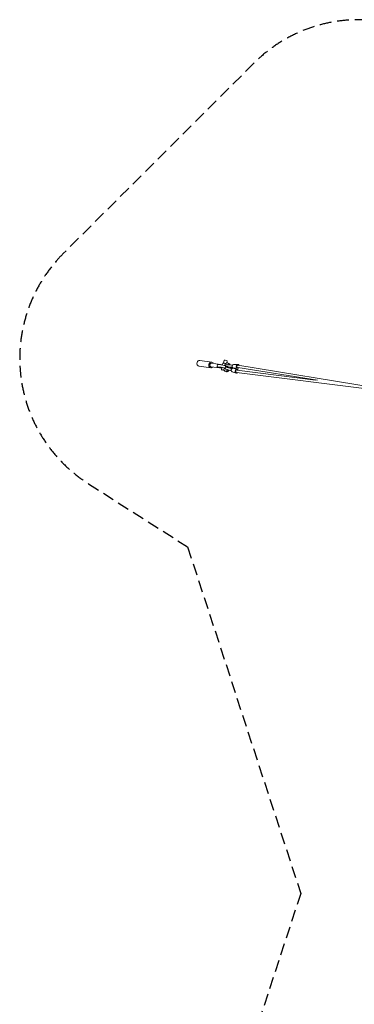
# Model space of a CAD drawing. Units: millimetres. Extents: x -9414 to 9414, y -9414 to 9414.
# Drawn here: x -9414 to -5813, y -1195 to 9414 of the extents above; entities that cross this region are included whole.
import ezdxf

# ---------------------------------------------------------------- set-up
doc = ezdxf.new("R2010")
doc.units = ezdxf.units.MM
doc.header["$LTSCALE"] = 20
doc.linetypes.add('HIDDEN', pattern=[9.525, 6.35, -3.175])
doc.layers.add('2d', color=230, linetype='Continuous')
doc.layers.add('EN-Safetyzone', color=93, linetype='HIDDEN')

msp = doc.modelspace()

# ---------------------------------------------------------------- linework, layer by layer
at = {"layer": '2d', "lineweight": 0}
for p, q in [((-7475, 5743), (-7348, 5724)), ((-7220, 5713), (-7212, 5745)), ((-7186, 5715), (-7181, 5738)), ((-7484, 5681), (-7357, 5662)), ((-7355, 5674), (-7263, 5661)), ((-7350, 5712), (-7258, 5698)), ((-7290, 5675), (-7284, 5701)), ((-7254, 5671), (-7283, 5675)), ((-7274, 5670), (-7280, 5671)), ((-7248, 5696), (-7277, 5700)), ((-7252, 5664), (-7274, 5670)), ((-7239, 5666), (-7244, 5642)), ((-7227, 5714), (-7232, 5693)), ((-7213, 5661), (-7218, 5637)), ((-7214, 5637), (-7218, 5637)), ((-7201, 5709), (-7206, 5687)), ((-7203, 5626), (-7187, 5621)), ((-7201, 5709), (-7197, 5709)), ((-7197, 5651), (-7198, 5650)), ((-7191, 5671), (-7192, 5671)), ((-7191, 5675), (-7191, 5674)), ((-7138, 5632), (-7183, 5646)), ((-7178, 5715), (-7162, 5711)), ((-7132, 5653), (-7177, 5667)), ((-7126, 5670), (-7175, 5675)), ((-7124, 5692), (-7171, 5696)), ((-7125, 5691), (-7171, 5696)), ((-7171, 5665), (-7139, 5655)), ((-7135, 5669), (-7169, 5672)), ((-7139, 5655), (-7132, 5653)), ((-7132, 5653), (-7137, 5656)), ((-7128, 5667), (-7135, 5669)), ((-7135, 5666), (-7131, 5668)), ((-7135, 5663), (-7128, 5667)), ((-7125, 5661), (-7121, 5662)), ((-7115, 5658), (-7074, 5645)), ((-7112, 5699), (-7067, 5699)), ((-7111, 5659), (-7067, 5659)), ((-6231, 5531), (-7078, 5637)), ((-7068, 5668), (-6208, 5528)), ((-7065, 5691), (-5435, 5425)), ((-7127, 5619), (-7086, 5606)), ((-5592, 5427), (-7081, 5614))]:
    msp.add_line(p, q, dxfattribs=at)
for centre, major_axis, ratio, start_param, end_param in [((-7480, 5712), (4.6, 31.2), 0.837474, 0, 1.46167), ((-7480, 5712), (-4.6, -31.2), 0.837474, -1.679923, 0), ((-7245, 5664), (-45.7, 11), 0.059517, -0.575424, 0.69718), ((-7239, 5690), (-45.7, 11), 0.059517, -0.575424, 0), ((-7216, 5660), (-45.7, 11), 0.059517, -1.824399, -0.575424), ((-7245, 5664), (45.7, -11), 0.059517, -1.73424, -1.455977), ((-7210, 5685), (-45.7, 11), 0.059517, -1.817511, -0.575424), ((-7222, 5637), (-22.7, 5.5), 0.059517, -1.717493, 2.015556), ((-7157, 5668), (-33.4, 6.4), 0.132281, -0.98799, 0.701466), ((-7153, 5689), (-33.4, 6.4), 0.132281, -0.98799, -0.195181), ((-7159, 5662), (-22.2, 6.5), 0.0137, -0.56279, 1.005983), ((-7157, 5668), (-22.7, 4.3), 0.132281, -1.011669, 0.557104), ((-7157, 5671), (22.7, -4.3), 0.132281, -2.609662, -2.584488), ((-7157, 5668), (33.4, -6.4), 0.132281, -1.311164, -0.172054), ((-7159, 5662), (22.2, -6.5), 0.0137, 0.142689, 1.175925), ((-7157, 5671), (22.7, -4.3), 0.132281, -1.176658, -0.148375), ((-7157, 5668), (22.7, -4.3), 0.132281, -1.179614, -0.148375), ((-7067, 5679), (1.8, 11.4), 0.804393, 0, 2.047771)]:
    msp.add_ellipse(centre, major_axis=major_axis, ratio=ratio, start_param=start_param, end_param=end_param, dxfattribs=at)
at = {"layer": '2d', "lineweight": 0, "extrusion": (0, 0, -1)}
for centre, major_axis, ratio, start_param, end_param in [((-7197, 5742), (-15.6, 3.8), 0.059517, 0, 0.575424), ((-7197, 5742), (15.6, -3.8), 0.059517, -2.566168, 0), ((-7352, 5693), (-4.6, -31.2), 0.837474, -0.924717, 1.679923), ((-7352, 5693), (4.6, 31.2), 0.837474, -1.46167, 0.924717), ((-7352, 5693), (-2.7, -18.8), 0.837474, 0, 1.679923), ((-7352, 5693), (2.7, 18.8), 0.837474, -1.46167, 0), ((-7260, 5680), (-2.7, -18.8), 0.837474, -0.706412, 0.924665), ((-7260, 5680), (2.7, 18.8), 0.837474, -0.313349, 0.313349), ((-7204, 5709), (-22.7, 5.5), 0.059517, 0, 1.717493), ((-7190, 5671), (-12.6, -44.7), 0.543226, -1.075119, 0.576914), ((-7165, 5641), (-32.6, 9.5), 0.0137, -0.982304, 0), ((-7190, 5671), (12.6, 44.7), 0.543226, -0.71881, 0.833715), ((-7159, 5662), (-32.6, 9.5), 0.0137, -0.982304, 0.707153), ((-7175, 5666), (-12.6, -44.7), 0.543226, -1.067833, 0), ((-7190, 5671), (-12.6, -44.7), 0.543226, -1.753798, -1.571552), ((-7175, 5666), (12.6, 44.7), 0.543226, 0, 0.753534), ((-7175, 5666), (-12.6, -44.7), 0.543226, -1.774416, -1.565367), ((-7159, 5662), (32.6, -9.5), 0.0137, -1.30663, -0.532315), ((-7121, 5639), (-6, -19.1), 0.839475, 0, 3.141593), ((-7112, 5679), (0.2, -20), 0.8291, 0, 3.141593), ((-7080, 5626), (-6, -19.1), 0.839475, -1.075854, 3.913116), ((-7080, 5626), (-1.5, -11.9), 0.800096, 0, 2.231416), ((-7067, 5679), (0.2, -20), 0.8291, -0.811838, 4.239646)]:
    msp.add_ellipse(centre, major_axis=major_axis, ratio=ratio, start_param=start_param, end_param=end_param, dxfattribs=at)
at = {"layer": '2d', "lineweight": 0}
for points, knots in [([(-7197, 5651), (-7197, 5651), (-7198, 5651), (-7198, 5651), (-7198, 5651), (-7199, 5652), (-7199, 5652), (-7200, 5652), (-7200, 5653), (-7201, 5653), (-7202, 5654), (-7203, 5655), (-7203, 5656), (-7204, 5658), (-7204, 5659), (-7204, 5661), (-7204, 5662), (-7204, 5663), (-7204, 5663), (-7203, 5664), (-7203, 5665), (-7202, 5667), (-7202, 5668), (-7200, 5669), (-7199, 5669), (-7198, 5670), (-7197, 5671), (-7195, 5671), (-7195, 5671), (-7194, 5671), (-7194, 5671), (-7193, 5671), (-7193, 5671), (-7192, 5671), (-7192, 5671), (-7192, 5671), (-7192, 5671), (-7192, 5671)], [28.025919, 28.025919, 28.025919, 28.025919, 29.912937, 29.912937, 31.429039, 31.429039, 32.656745, 32.656745, 34.034894, 34.034894, 36.251636, 36.251636, 39.014029, 39.014029, 41.903217, 41.903217, 44.806199, 44.806199, 45.66028, 45.66028, 48.239851, 48.239851, 51.147895, 51.147895, 54.051559, 54.051559, 56.950708, 56.950708, 58.346614, 58.346614, 59.566457, 59.566457, 60.342581, 60.342581, 61.516038, 61.516038, 62.387169, 62.387169, 62.387169, 62.387169]), ([(-7190, 5673), (-7191, 5673), (-7191, 5674), (-7193, 5675), (-7194, 5675), (-7196, 5678), (-7197, 5679), (-7198, 5681), (-7198, 5681), (-7198, 5683), (-7198, 5684), (-7198, 5686), (-7198, 5686), (-7198, 5687), (-7198, 5688), (-7197, 5690), (-7196, 5691), (-7195, 5692), (-7194, 5693), (-7193, 5694), (-7192, 5694), (-7191, 5695), (-7190, 5695), (-7188, 5696), (-7188, 5696), (-7186, 5696), (-7185, 5696), (-7182, 5696), (-7180, 5696), (-7177, 5696), (-7175, 5696), (-7173, 5696), (-7172, 5696), (-7171, 5696)], [20.604741, 20.604741, 20.604741, 20.604741, 23.344626, 23.344626, 30.254422, 30.254422, 34.621958, 34.621958, 37.895409, 37.895409, 41.106495, 41.106495, 42.233657, 42.233657, 45.445838, 45.445838, 48.636373, 48.636373, 51.840911, 51.840911, 55.070281, 55.070281, 58.451804, 58.451804, 62.470746, 62.470746, 68.21043, 68.21043, 75.43132, 75.43132, 81.685403, 81.685403, 84.386501, 84.386501, 84.386501, 84.386501]), ([(-7120, 5662), (-7120, 5661), (-7121, 5661), (-7122, 5661), (-7123, 5661), (-7124, 5661), (-7124, 5661), (-7125, 5660)], [1.617452, 1.617452, 1.617452, 1.617452, 3.492099, 3.492099, 7.306, 7.306, 9.600513, 9.600513, 9.600513, 9.600513])]:
    msp.add_open_spline(points, degree=3, knots=knots, dxfattribs=at)
at = {"layer": 'EN-Safetyzone'}
msp.add_lwpolyline([(3733, 7607), (0, 6390), (-3733, 7607), (-4414, 8674, 0.47939), (-6894, 8945), (-8945, 6894, 0.47939), (-8674, 4414), (-7607, 3733), (-6390, 0), (-7607, -3733), (-8674, -4414, 0.47939), (-8945, -6894), (-6894, -8945, 0.47939), (-4414, -8674), (-3733, -7607), (0, -6390), (3733, -7607)], format="xyb", dxfattribs=at)

doc.saveas('drawing.dxf')
